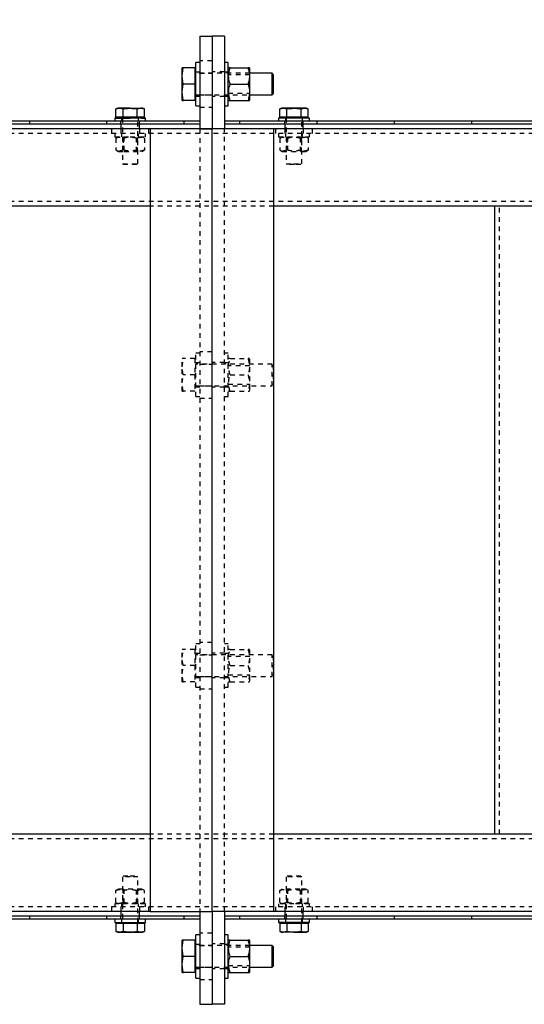
# Model space of a CAD drawing. Units: millimetres. Extents: x 49143 to 221855, y -19824 to 2562.
# Drawn here: x 131514 to 131840, y -6392 to -5755 of the extents above; entities that cross this region are included whole.
import ezdxf

# ---------------------------------------------------------------- set-up
doc = ezdxf.new("R2010")
doc.units = ezdxf.units.MM
doc.linetypes.add('EB_DASH', pattern=[6, 3, -3])
doc.layers.get('0').update_dxf_attribs({"lineweight": 18})
doc.layers.add('CAXA2', color=6, linetype='EB_DASH', lineweight=25)
doc.layers.add('CAXA4', color=3, linetype='Continuous', lineweight=25)
doc.styles.add('标准', font='txt', dxfattribs={"width": 0.667})
doc.dimstyles.new('标准', dxfattribs={"dimscale": 60, "dimtxt": 2.5, "dimasz": 4, "dimexe": 1, "dimexo": 1, "dimtad": 1, "dimdec": 1, "dimzin": 9, "dimdsep": 46, "dimtxsty": '标准', "dimcen": 0, "dimdle": 6, "dimazin": 2, "dimtfac": 1, "dimtdec": 3, "dimtmove": 0, "dimatfit": 3, "dimfxl": 0, "dimtolj": 1, "dimtzin": 0, "dimarcsym": 0})

# ---------------------------------------------------------------- blocks, each defined once
blk = doc.blocks.new('*CAXBLOCK131132')
at = {"layer": 'CAXA4', "linetype": 'Continuous', "lineweight": 25}
for points in [[(125955.22, -5571.68), (126195.22, -5601.68), (126195.22, -5541.68)], [(131630.22, -5571.68), (131390.22, -5601.68), (131390.22, -5541.68)]]:
    blk.add_hatch(color=0, dxfattribs=at).paths.add_polyline_path(points, flags=0)
at = {"layer": 'CAXA4', "color": 0, "linetype": 'Continuous', "lineweight": 25}
for p, q in [((125955.22, -5760.83), (125955.22, -5511.68)), ((131630.22, -5705.83), (131630.22, -5511.68)), ((125955.22, -5571.68), (131630.22, -5571.68))]:
    blk.add_line(p, q, dxfattribs=at)
at = {"layer": 'CAXA4', "color": 0, "linetype": 'Continuous', "lineweight": 25, "insert": (128633.16, -5328.68), "char_height": 150, "attachment_point": 1, "style": '标准'}
blk.add_mtext('\\fNSimSun|b0|i0|p34;5675', dxfattribs=at)
blk = doc.blocks.new('*CAXBLOCK133134')
at = {"layer": 'CAXA4', "linetype": 'Continuous', "lineweight": 25}
for points in [[(131646.22, -5571.68), (131886.22, -5541.68), (131886.22, -5601.68)], [(137321.23, -5571.68), (137081.23, -5541.68), (137081.23, -5601.68)]]:
    blk.add_hatch(color=0, dxfattribs=at).paths.add_polyline_path(points, flags=0)
at = {"layer": 'CAXA4', "color": 0, "linetype": 'Continuous', "lineweight": 25}
for p, q in [((131646.22, -5705.83), (131646.22, -5511.68)), ((137321.23, -5760.83), (137321.23, -5511.68)), ((137321.23, -5571.68), (131646.22, -5571.68))]:
    blk.add_line(p, q, dxfattribs=at)
at = {"layer": 'CAXA4', "color": 0, "linetype": 'Continuous', "lineweight": 25, "insert": (134324.16, -5328.68), "char_height": 150, "attachment_point": 1, "style": '标准'}
blk.add_mtext('\\fNSimSun|b0|i0|p34;5675', dxfattribs=at)

msp = doc.modelspace()

# ---------------------------------------------------------------- linework, layer by layer
at = {"color": 7, "linetype": 'Continuous', "lineweight": 25}
for p, q in [((131630.22, -5765.83), (131630.22, -5825.83)), ((131630.22, -5765.83), (131638.22, -5765.83)), ((131646.22, -5765.83), (131638.22, -5765.83)), ((131638.22, -5765.83), (131638.22, -5825.83)), ((131646.22, -5765.83), (131646.22, -5825.83)), ((131618.92, -5791.58), (131619.52, -5786.33)), ((131618.92, -5791.58), (131618.92, -5786.33)), ((131627.12, -5786.33), (131619.52, -5786.33)), ((131627.12, -5786.33), (131627.12, -5796.83)), ((131627.72, -5787.25), (131627.12, -5786.65)), ((131630.22, -5782.83), (131627.72, -5782.83)), ((131627.72, -5810.83), (131627.72, -5782.83)), ((131648.72, -5782.83), (131646.22, -5782.83)), ((131648.72, -5810.83), (131648.72, -5782.83)), ((131648.95, -5786.31), (131648.72, -5786.7)), ((131649.88, -5786.33), (131661.47, -5786.33)), ((131662.62, -5786.7), (131662.4, -5786.31)), ((131662.62, -5806.95), (131662.62, -5786.7)), ((131618.92, -5802.08), (131618.92, -5791.58)), ((131619.52, -5796.83), (131618.92, -5791.58)), ((131677.02, -5789.83), (131662.62, -5789.83)), ((131677.72, -5790.53), (131677.02, -5789.83)), ((131677.02, -5803.83), (131677.02, -5789.83)), ((131677.72, -5790.53), (131677.72, -5803.13)), ((131618.92, -5802.08), (131619.52, -5796.83)), ((131627.12, -5796.83), (131619.52, -5796.83)), ((131627.12, -5796.83), (131627.12, -5807.33)), ((131649.88, -5796.83), (131661.47, -5796.83)), ((131619.52, -5807.33), (131618.92, -5802.08)), ((131618.92, -5807.33), (131618.92, -5802.08)), ((131662.62, -5803.83), (131677.02, -5803.83)), ((131677.02, -5803.83), (131677.72, -5803.13)), ((131577.22, -5812.43), (131575.99, -5812.88)), ((131575.99, -5812.88), (131578.3, -5812.43)), ((131578.3, -5812.43), (131577.22, -5812.43)), ((131585.22, -5812.43), (131578.3, -5812.43)), ((131578.3, -5812.43), (131580.61, -5812.88)), ((131585.22, -5812.43), (131592.15, -5812.43)), ((131589.84, -5812.88), (131592.15, -5812.43)), ((131592.15, -5812.43), (131594.46, -5812.88)), ((131593.22, -5812.43), (131592.15, -5812.43)), ((131594.46, -5812.88), (131593.22, -5812.43)), ((131627.12, -5807.33), (131619.52, -5807.33)), ((131627.12, -5807), (131627.72, -5806.4)), ((131627.72, -5810.83), (131630.22, -5810.83)), ((131646.22, -5810.83), (131648.72, -5810.83)), ((131648.72, -5806.95), (131648.95, -5807.34)), ((131649.88, -5807.33), (131661.47, -5807.33)), ((131662.4, -5807.34), (131662.62, -5806.95)), ((131683.22, -5812.43), (131681.99, -5812.88)), ((131681.99, -5812.88), (131684.3, -5812.43)), ((131684.3, -5812.43), (131683.22, -5812.43)), ((131684.3, -5812.43), (131686.61, -5812.88)), ((131691.22, -5812.43), (131684.3, -5812.43)), ((131698.15, -5812.43), (131691.22, -5812.43)), ((131695.84, -5812.88), (131698.15, -5812.43)), ((131698.15, -5812.43), (131700.46, -5812.88)), ((131699.22, -5812.43), (131698.15, -5812.43)), ((131700.46, -5812.88), (131699.22, -5812.43)), ((131575.22, -5818.83), (131575.22, -5820.83)), ((131575.22, -5818.83), (131575.22, -5820.83)), ((131594.47, -5818.83), (131575.22, -5818.83)), ((131575.22, -5818.83), (131585.22, -5818.83)), ((131575.99, -5818.23), (131575.99, -5812.88)), ((131580.61, -5818.23), (131575.99, -5818.23)), ((131577.39, -5818.23), (131577.99, -5818.83)), ((131580.61, -5818.23), (131580.61, -5812.88)), ((131589.84, -5818.23), (131580.61, -5818.23)), ((131589.84, -5818.23), (131589.84, -5812.88)), ((131594.46, -5818.23), (131589.84, -5818.23)), ((131592.46, -5818.83), (131593.06, -5818.23)), ((131592.46, -5818.83), (131595.22, -5818.83)), ((131594.46, -5818.23), (131594.46, -5812.88)), ((131595.22, -5818.83), (131594.47, -5818.83)), ((131595.22, -5820.83), (131595.22, -5818.83)), ((131595.22, -5820.83), (131595.22, -5818.83)), ((131681.22, -5818.83), (131681.22, -5820.83)), ((131681.22, -5818.83), (131681.22, -5820.83)), ((131701.22, -5818.83), (131681.22, -5818.83)), ((131681.99, -5818.23), (131681.99, -5812.88)), ((131686.61, -5818.23), (131681.99, -5818.23)), ((131683.39, -5818.23), (131683.99, -5818.83)), ((131686.61, -5818.23), (131686.61, -5812.88)), ((131695.84, -5818.23), (131686.61, -5818.23)), ((131695.84, -5818.23), (131695.84, -5812.88)), ((131700.46, -5818.23), (131695.84, -5818.23)), ((131698.46, -5818.83), (131699.06, -5818.23)), ((131700.46, -5818.23), (131700.46, -5812.88)), ((131701.22, -5820.83), (131701.22, -5818.83)), ((131701.22, -5820.83), (131701.22, -5818.83)), ((131520.22, -5820.83), (131470.22, -5820.83)), ((131520.22, -5822.83), (131470.22, -5822.83)), ((131520.22, -5822.83), (131520.22, -5820.83)), ((131570.22, -5820.83), (131520.22, -5820.83)), ((131570.22, -5822.83), (131520.22, -5822.83)), ((131570.22, -5822.83), (131570.22, -5820.83)), ((131620.22, -5820.83), (131570.22, -5820.83)), ((131620.22, -5822.83), (131570.22, -5822.83)), ((131620.22, -5822.83), (131620.22, -5820.83)), ((131630.22, -5820.83), (131620.22, -5820.83)), ((131630.22, -5822.83), (131620.22, -5822.83)), ((131656.22, -5820.83), (131646.22, -5820.83)), ((131656.22, -5822.83), (131646.22, -5822.83)), ((131656.22, -5822.83), (131656.22, -5820.83)), ((131706.22, -5820.83), (131656.22, -5820.83)), ((131706.22, -5822.83), (131656.22, -5822.83)), ((131706.22, -5822.83), (131706.22, -5820.83)), ((131756.22, -5820.83), (131706.22, -5820.83)), ((131756.22, -5822.83), (131706.22, -5822.83)), ((131756.22, -5822.83), (131756.22, -5820.83)), ((131806.22, -5820.83), (131756.22, -5820.83)), ((131806.22, -5822.83), (131756.22, -5822.83)), ((131806.22, -5822.83), (131806.22, -5820.83)), ((131856.22, -5820.83), (131806.22, -5820.83)), ((131856.22, -5822.83), (131806.22, -5822.83)), ((131598.22, -5825.83), (120288.22, -5825.83)), ((131638.22, -5825.83), (131598.22, -5825.83)), ((131598.22, -5825.83), (131598.22, -6331.83)), ((131630.22, -5825.83), (131638.22, -5825.83)), ((131646.22, -5825.83), (131638.22, -5825.83)), ((131638.22, -6331.83), (131638.22, -5825.83)), ((131678.22, -5825.83), (131638.22, -5825.83)), ((131678.22, -6331.83), (131678.22, -5825.83)), ((142991.22, -5825.83), (131678.22, -5825.83)), ((131598.22, -5875.83), (120288.22, -5875.83)), ((142988.22, -5875.83), (131678.22, -5875.83)), ((131821.22, -6281.83), (131821.22, -5875.83)), ((131598.22, -6281.83), (120288.22, -6281.83)), ((142988.22, -6281.83), (131678.22, -6281.83)), ((131598.22, -6331.83), (120288.22, -6331.83)), ((131598.22, -6331.83), (131638.22, -6331.83)), ((131630.22, -6331.83), (131638.22, -6331.83)), ((131630.22, -6331.83), (131630.22, -6391.83)), ((131646.22, -6331.83), (131638.22, -6331.83)), ((131638.22, -6331.83), (131638.22, -6391.83)), ((131678.22, -6331.83), (131638.22, -6331.83)), ((131646.22, -6331.83), (131646.22, -6391.83)), ((142991.22, -6331.83), (131678.22, -6331.83)), ((131520.22, -6334.83), (131470.22, -6334.83)), ((131520.22, -6336.83), (131470.22, -6336.83)), ((131520.22, -6336.83), (131520.22, -6334.83)), ((131570.22, -6334.83), (131520.22, -6334.83)), ((131570.22, -6336.83), (131520.22, -6336.83)), ((131570.22, -6336.83), (131570.22, -6334.83)), ((131620.22, -6334.83), (131570.22, -6334.83)), ((131620.22, -6336.83), (131570.22, -6336.83)), ((131575.22, -6336.83), (131575.22, -6338.83)), ((131575.22, -6336.83), (131575.22, -6338.83)), ((131575.22, -6338.83), (131595.22, -6338.83)), ((131575.99, -6339.43), (131575.99, -6344.78)), ((131575.99, -6339.43), (131580.61, -6339.43)), ((131577.99, -6338.83), (131577.39, -6339.43)), ((131580.61, -6339.43), (131580.61, -6344.78)), ((131580.61, -6339.43), (131589.84, -6339.43)), ((131589.84, -6339.43), (131589.84, -6344.78)), ((131589.84, -6339.43), (131594.46, -6339.43)), ((131593.06, -6339.43), (131592.46, -6338.83)), ((131594.46, -6339.43), (131594.46, -6344.78)), ((131595.22, -6338.83), (131595.22, -6336.83)), ((131595.22, -6338.83), (131595.22, -6336.83)), ((131620.22, -6336.83), (131620.22, -6334.83)), ((131630.22, -6334.83), (131620.22, -6334.83)), ((131630.22, -6336.83), (131620.22, -6336.83)), ((131656.22, -6334.83), (131646.22, -6334.83)), ((131656.22, -6336.83), (131646.22, -6336.83)), ((131656.22, -6336.83), (131656.22, -6334.83)), ((131706.22, -6334.83), (131656.22, -6334.83)), ((131706.22, -6336.83), (131656.22, -6336.83)), ((131681.22, -6336.83), (131681.22, -6338.83)), ((131681.22, -6336.83), (131681.22, -6338.83)), ((131691.22, -6338.83), (131681.22, -6338.83)), ((131681.22, -6338.83), (131681.98, -6338.83)), ((131681.98, -6338.83), (131701.22, -6338.83)), ((131681.99, -6339.43), (131681.99, -6344.78)), ((131681.99, -6339.43), (131686.61, -6339.43)), ((131683.99, -6338.83), (131683.39, -6339.43)), ((131686.61, -6339.43), (131686.61, -6344.78)), ((131686.61, -6339.43), (131695.84, -6339.43)), ((131701.22, -6338.83), (131691.22, -6338.83)), ((131695.84, -6339.43), (131695.84, -6344.78)), ((131695.84, -6339.43), (131700.46, -6339.43)), ((131699.06, -6339.43), (131698.46, -6338.83)), ((131700.46, -6339.43), (131700.46, -6344.78)), ((131701.22, -6338.83), (131701.22, -6336.83)), ((131701.22, -6338.83), (131701.22, -6336.83)), ((131706.22, -6336.83), (131706.22, -6334.83)), ((131756.22, -6334.83), (131706.22, -6334.83)), ((131756.22, -6336.83), (131706.22, -6336.83)), ((131756.22, -6336.83), (131756.22, -6334.83)), ((131806.22, -6334.83), (131756.22, -6334.83)), ((131806.22, -6336.83), (131756.22, -6336.83)), ((131806.22, -6336.83), (131806.22, -6334.83)), ((131856.22, -6334.83), (131806.22, -6334.83)), ((131856.22, -6336.83), (131806.22, -6336.83)), ((131575.99, -6344.78), (131577.22, -6345.23)), ((131578.3, -6345.23), (131575.99, -6344.78)), ((131577.22, -6345.23), (131578.3, -6345.23)), ((131580.61, -6344.78), (131578.3, -6345.23)), ((131578.3, -6345.23), (131585.22, -6345.23)), ((131585.22, -6345.23), (131592.15, -6345.23)), ((131592.15, -6345.23), (131589.84, -6344.78)), ((131594.46, -6344.78), (131592.15, -6345.23)), ((131592.15, -6345.23), (131593.22, -6345.23)), ((131593.22, -6345.23), (131594.46, -6344.78)), ((131630.22, -6346.83), (131627.72, -6346.83)), ((131627.72, -6374.83), (131627.72, -6346.83)), ((131648.72, -6346.83), (131646.22, -6346.83)), ((131648.72, -6374.83), (131648.72, -6346.83)), ((131681.99, -6344.78), (131683.22, -6345.23)), ((131684.3, -6345.23), (131681.99, -6344.78)), ((131683.22, -6345.23), (131684.3, -6345.23)), ((131686.61, -6344.78), (131684.3, -6345.23)), ((131691.22, -6345.23), (131684.3, -6345.23)), ((131691.22, -6345.23), (131698.15, -6345.23)), ((131698.15, -6345.23), (131695.84, -6344.78)), ((131700.46, -6344.78), (131698.15, -6345.23)), ((131698.15, -6345.23), (131699.22, -6345.23)), ((131699.22, -6345.23), (131700.46, -6344.78)), ((131618.92, -6355.58), (131619.52, -6350.33)), ((131618.92, -6355.58), (131618.92, -6350.33)), ((131627.12, -6350.33), (131619.52, -6350.33)), ((131627.12, -6350.33), (131627.12, -6360.83)), ((131627.72, -6351.25), (131627.12, -6350.65)), ((131648.95, -6350.31), (131648.72, -6350.7)), ((131649.88, -6350.33), (131661.47, -6350.33)), ((131662.62, -6350.7), (131662.4, -6350.31)), ((131662.62, -6370.95), (131662.62, -6350.7)), ((131677.02, -6353.83), (131662.62, -6353.83)), ((131677.72, -6354.53), (131677.02, -6353.83)), ((131677.02, -6367.83), (131677.02, -6353.83)), ((131619.52, -6360.83), (131618.92, -6355.58)), ((131618.92, -6366.08), (131618.92, -6355.58)), ((131677.72, -6354.53), (131677.72, -6367.13)), ((131618.92, -6366.08), (131619.52, -6360.83)), ((131619.52, -6371.33), (131618.92, -6366.08)), ((131618.92, -6371.33), (131618.92, -6366.08)), ((131627.12, -6360.83), (131619.52, -6360.83)), ((131627.12, -6360.83), (131627.12, -6371.33)), ((131649.88, -6360.83), (131661.47, -6360.83)), ((131627.12, -6371.33), (131619.52, -6371.33)), ((131627.12, -6371), (131627.72, -6370.4)), ((131648.72, -6370.95), (131648.95, -6371.34)), ((131649.88, -6371.33), (131661.47, -6371.33)), ((131662.4, -6371.34), (131662.62, -6370.95)), ((131662.62, -6367.83), (131677.02, -6367.83)), ((131677.02, -6367.83), (131677.72, -6367.13)), ((131627.72, -6374.83), (131630.22, -6374.83)), ((131646.22, -6374.83), (131648.72, -6374.83)), ((131630.22, -6391.83), (131638.22, -6391.83)), ((131646.22, -6391.83), (131638.22, -6391.83))]:
    msp.add_line(p, q, dxfattribs=at)
for points, knots in [([(131619.52, -5786.33), (131619.51, -5786.33), (131619.14, -5786.33), (131619.03, -5786.33), (131618.92, -5786.33)], [0, 0, 0, 0, 0.0159706, 0.5912781, 0.5912781, 0.5912781, 0.5912781]), ([(131649.88, -5796.83), (131649.61, -5795.92), (131649.06, -5794.07), (131648.86, -5791.34), (131649.15, -5788.73), (131649.64, -5787.13), (131649.88, -5786.33)], [0, 0, 0, 0, 2.831667, 5.724761, 8.190265, 10.701473, 10.701473, 10.701473, 10.701473]), ([(131649.88, -5786.33), (131649.6, -5786.33), (131649.07, -5786.33), (131649, -5786.33), (131648.97, -5786.33)], [0, 0, 0, 0, 0.4787454, 0.9045601, 0.9045601, 0.9045601, 0.9045601]), ([(131661.47, -5786.33), (131661.74, -5787.24), (131662.29, -5789.08), (131662.49, -5791.81), (131662.2, -5794.42), (131661.71, -5796.02), (131661.47, -5796.83)], [0, 0, 0, 0, 2.831751, 5.7248, 8.190344, 10.701556, 10.701556, 10.701556, 10.701556]), ([(131662.37, -5786.33), (131662.39, -5786.33), (131662.47, -5786.33), (131662.17, -5786.33), (131661.7, -5786.33), (131661.47, -5786.33)], [0, 0, 0, 0, 0.0672349, 0.5099256, 0.9608269, 0.9608269, 0.9608269, 0.9608269]), ([(131649.88, -5807.33), (131649.74, -5806.88), (131649.33, -5805.58), (131648.92, -5803.34), (131648.91, -5800.23), (131649.52, -5798.09), (131649.88, -5796.83)], [0, 0, 0, 0, 1.398069, 4.06796, 6.803161, 10.698229, 10.698229, 10.698229, 10.698229]), ([(131661.47, -5796.83), (131661.83, -5798.09), (131662.43, -5800.21), (131662.43, -5803.32), (131662.03, -5805.55), (131661.61, -5806.88), (131661.47, -5807.33)], [0, 0, 0, 0, 3.895074, 6.561719, 9.300224, 10.698295, 10.698295, 10.698295, 10.698295]), ([(131580.61, -5812.88), (131580.99, -5812.81), (131582.52, -5812.54), (131584.07, -5812.48), (131585.22, -5812.43)], [0, 0, 0, 0, 1.175589, 4.644364, 4.644364, 4.644364, 4.644364]), ([(131585.22, -5812.43), (131586.73, -5812.51), (131588.28, -5812.59), (131589.8, -5812.87), (131589.84, -5812.88)], [0, 0, 0, 0, 4.515498, 4.640979, 4.640979, 4.640979, 4.640979]), ([(131618.92, -5807.33), (131619.03, -5807.33), (131619.14, -5807.33), (131619.51, -5807.33), (131619.52, -5807.33)], [0, 0, 0, 0, 0.5753075, 0.5912781, 0.5912781, 0.5912781, 0.5912781]), ([(131648.97, -5807.33), (131648.96, -5807.33), (131648.88, -5807.33), (131649.18, -5807.33), (131649.65, -5807.33), (131649.88, -5807.33)], [0, 0, 0, 0, 0.0672349, 0.5099256, 0.9608269, 0.9608269, 0.9608269, 0.9608269]), ([(131661.47, -5807.33), (131661.75, -5807.33), (131662.28, -5807.33), (131662.35, -5807.33), (131662.37, -5807.33)], [0, 0, 0, 0, 0.4787551, 0.9045601, 0.9045601, 0.9045601, 0.9045601]), ([(131686.61, -5812.88), (131686.65, -5812.87), (131688.17, -5812.59), (131689.72, -5812.51), (131691.22, -5812.43)], [0, 0, 0, 0, 0.125481, 4.641454, 4.641454, 4.641454, 4.641454]), ([(131691.22, -5812.43), (131692.38, -5812.48), (131693.93, -5812.54), (131695.46, -5812.81), (131695.84, -5812.88)], [0, 0, 0, 0, 3.468775, 4.643893, 4.643893, 4.643893, 4.643893]), ([(131585.22, -6345.23), (131584.07, -6345.18), (131582.52, -6345.11), (131580.99, -6344.84), (131580.61, -6344.78)], [0, 0, 0, 0, 3.468775, 4.644364, 4.644364, 4.644364, 4.644364]), ([(131589.84, -6344.78), (131589.8, -6344.78), (131588.28, -6345.06), (131586.73, -6345.14), (131585.22, -6345.23)], [0, 0, 0, 0, 0.125481, 4.640979, 4.640979, 4.640979, 4.640979]), ([(131691.22, -6345.23), (131689.72, -6345.14), (131688.17, -6345.06), (131686.65, -6344.78), (131686.61, -6344.78)], [0, 0, 0, 0, 4.515973, 4.641454, 4.641454, 4.641454, 4.641454]), ([(131695.84, -6344.78), (131695.46, -6344.84), (131693.93, -6345.11), (131692.38, -6345.18), (131691.22, -6345.23)], [0, 0, 0, 0, 1.175118, 4.643893, 4.643893, 4.643893, 4.643893]), ([(131619.52, -6350.33), (131619.51, -6350.33), (131619.14, -6350.33), (131619.03, -6350.33), (131618.92, -6350.33)], [0, 0, 0, 0, 0.0159706, 0.5912781, 0.5912781, 0.5912781, 0.5912781]), ([(131649.88, -6360.83), (131649.61, -6359.92), (131649.06, -6358.07), (131648.86, -6355.34), (131649.15, -6352.73), (131649.64, -6351.13), (131649.88, -6350.33)], [0, 0, 0, 0, 2.831669, 5.724765, 8.19027, 10.701502, 10.701502, 10.701502, 10.701502]), ([(131649.88, -6350.33), (131649.6, -6350.33), (131649.07, -6350.33), (131649, -6350.33), (131648.97, -6350.33)], [0, 0, 0, 0, 0.4787454, 0.9045601, 0.9045601, 0.9045601, 0.9045601]), ([(131661.47, -6350.33), (131661.74, -6351.24), (131662.29, -6353.08), (131662.49, -6355.81), (131662.2, -6358.42), (131661.71, -6360.02), (131661.47, -6360.83)], [0, 0, 0, 0, 2.831775, 5.724825, 8.190371, 10.701585, 10.701585, 10.701585, 10.701585]), ([(131662.37, -6350.33), (131662.39, -6350.33), (131662.47, -6350.33), (131662.17, -6350.33), (131661.7, -6350.33), (131661.47, -6350.33)], [0, 0, 0, 0, 0.0672349, 0.5099256, 0.9608269, 0.9608269, 0.9608269, 0.9608269]), ([(131649.88, -6371.33), (131649.74, -6370.88), (131649.33, -6369.58), (131648.92, -6367.34), (131648.91, -6364.23), (131649.52, -6362.09), (131649.88, -6360.83)], [0, 0, 0, 0, 1.398068, 4.067936, 6.803134, 10.6982, 10.6982, 10.6982, 10.6982]), ([(131661.47, -6360.83), (131661.83, -6362.09), (131662.43, -6364.21), (131662.43, -6367.32), (131662.03, -6369.55), (131661.61, -6370.88), (131661.47, -6371.33)], [0, 0, 0, 0, 3.895072, 6.561692, 9.300195, 10.698265, 10.698265, 10.698265, 10.698265]), ([(131618.92, -6371.33), (131619.03, -6371.33), (131619.14, -6371.33), (131619.51, -6371.33), (131619.52, -6371.33)], [0, 0, 0, 0, 0.5753075, 0.5912781, 0.5912781, 0.5912781, 0.5912781]), ([(131648.97, -6371.33), (131648.96, -6371.33), (131648.88, -6371.33), (131649.18, -6371.33), (131649.65, -6371.33), (131649.88, -6371.33)], [0, 0, 0, 0, 0.0672349, 0.5099256, 0.9608269, 0.9608269, 0.9608269, 0.9608269]), ([(131661.47, -6371.33), (131661.75, -6371.33), (131662.28, -6371.33), (131662.35, -6371.33), (131662.37, -6371.33)], [0, 0, 0, 0, 0.4787551, 0.9045601, 0.9045601, 0.9045601, 0.9045601])]:
    msp.add_open_spline(points, degree=3, knots=knots, dxfattribs=at)
at = {"layer": 'CAXA2', "color": 6, "linetype": 'EB_DASH', "lineweight": 25}
for p, q in [((131638.22, -5781.83), (131630.22, -5781.83)), ((131630.22, -5789.08), (131627.72, -5789.08)), ((131662.62, -5789.83), (131627.72, -5789.83)), ((131630.22, -5789.83), (131638.22, -5789.83)), ((131646.22, -5788.83), (131638.22, -5788.83)), ((131648.72, -5789.08), (131646.22, -5789.08)), ((131662.62, -5790.91), (131648.72, -5790.91)), ((131627.72, -5803.83), (131662.62, -5803.83)), ((131627.72, -5804.58), (131630.22, -5804.58)), ((131630.22, -5803.83), (131638.22, -5803.83)), ((131646.22, -5804.83), (131638.22, -5804.83)), ((131646.22, -5804.58), (131648.72, -5804.58)), ((131648.72, -5802.74), (131662.62, -5802.74)), ((131630.22, -5811.83), (131638.22, -5811.83)), ((131579.72, -5818.83), (131579.72, -5820.83)), ((131579.72, -5818.83), (131579.72, -5820.83)), ((131580.22, -5818.83), (131580.22, -5848.33)), ((131590.22, -5848.33), (131590.22, -5818.83)), ((131590.72, -5820.83), (131590.72, -5818.83)), ((131590.72, -5820.83), (131590.72, -5818.83)), ((131685.72, -5818.83), (131685.72, -5820.83)), ((131685.72, -5818.83), (131685.72, -5820.83)), ((131686.22, -5818.83), (131686.22, -5848.33)), ((131696.22, -5848.33), (131696.22, -5818.83)), ((131696.72, -5820.83), (131696.72, -5818.83)), ((131696.72, -5820.83), (131696.72, -5818.83)), ((131579.22, -5822.83), (131579.22, -5820.83)), ((131579.22, -5822.83), (131579.22, -5825.83)), ((131591.22, -5822.83), (131591.22, -5820.83)), ((131591.22, -5825.83), (131591.22, -5822.83)), ((131685.22, -5822.83), (131685.22, -5820.83)), ((131685.22, -5822.83), (131685.22, -5825.83)), ((131697.22, -5822.83), (131697.22, -5820.83)), ((131697.22, -5825.83), (131697.22, -5822.83)), ((142988.22, -5828.83), (120288.22, -5828.83)), ((131573.22, -5825.83), (131573.22, -5828.83)), ((131575.22, -5828.83), (131575.22, -5830.83)), ((131575.22, -5830.83), (131585.22, -5830.83)), ((131577.6, -5830.83), (131575.99, -5831.76)), ((131575.99, -5831.76), (131575.99, -5839.4)), ((131579.22, -5825.83), (131579.22, -5828.83)), ((131579.72, -5828.83), (131579.72, -5830.83)), ((131580.61, -5831.76), (131580.61, -5839.4)), ((131581.04, -5830.83), (131581.04, -5840.33)), ((131585.22, -5830.83), (131595.22, -5830.83)), ((131589.41, -5840.33), (131589.41, -5830.83)), ((131589.84, -5831.76), (131589.84, -5839.4)), ((131590.72, -5830.83), (131590.72, -5828.83)), ((131591.22, -5825.83), (131591.22, -5828.83)), ((131594.46, -5831.76), (131592.85, -5830.83)), ((131594.46, -5831.76), (131594.46, -5839.4)), ((131595.22, -5830.83), (131595.22, -5828.83)), ((131597.22, -5828.83), (131597.22, -5825.83)), ((131630.22, -5825.83), (131630.22, -6331.83)), ((131646.22, -6331.83), (131646.22, -5825.83)), ((131679.22, -5825.83), (131679.22, -5828.83)), ((131681.22, -5828.83), (131681.22, -5830.83)), ((131681.22, -5830.83), (131701.22, -5830.83)), ((131683.6, -5830.83), (131681.99, -5831.76)), ((131681.99, -5831.76), (131681.99, -5839.4)), ((131685.22, -5825.83), (131685.22, -5828.83)), ((131685.72, -5828.83), (131685.72, -5830.83)), ((131686.61, -5831.76), (131686.61, -5839.4)), ((131687.04, -5830.83), (131687.04, -5840.33)), ((131695.41, -5840.33), (131695.41, -5830.83)), ((131695.84, -5831.76), (131695.84, -5839.4)), ((131696.72, -5830.83), (131696.72, -5828.83)), ((131697.22, -5825.83), (131697.22, -5828.83)), ((131700.46, -5831.76), (131698.85, -5830.83)), ((131700.46, -5831.76), (131700.46, -5839.4)), ((131701.22, -5830.83), (131701.22, -5828.83)), ((131703.22, -5828.83), (131703.22, -5825.83)), ((131575.99, -5839.4), (131577.6, -5840.33)), ((131577.6, -5840.33), (131581.41, -5840.33)), ((131581.41, -5840.33), (131592.85, -5840.33)), ((131592.85, -5840.33), (131594.46, -5839.4)), ((131681.99, -5839.4), (131683.6, -5840.33)), ((131683.6, -5840.33), (131698.85, -5840.33)), ((131698.85, -5840.33), (131700.46, -5839.4)), ((131580.22, -5848.33), (131590.22, -5848.33)), ((131589.72, -5848.83), (131580.72, -5848.83)), ((131686.22, -5848.33), (131691.22, -5848.33)), ((131691.22, -5848.83), (131686.72, -5848.83)), ((131691.22, -5848.33), (131696.22, -5848.33)), ((131695.72, -5848.83), (131691.22, -5848.83)), ((142988.22, -5872.83), (120288.22, -5872.83)), ((131678.22, -5875.83), (131598.22, -5875.83)), ((131824.22, -6281.83), (131824.22, -5875.83)), ((131627.72, -5998.83), (131627.72, -5970.83)), ((131630.22, -5970.83), (131627.72, -5970.83)), ((131638.22, -5969.83), (131630.22, -5969.83)), ((131648.72, -5970.83), (131646.22, -5970.83)), ((131648.72, -5998.83), (131648.72, -5970.83)), ((131618.92, -5979.58), (131619.52, -5974.33)), ((131618.92, -5979.58), (131618.92, -5974.33)), ((131627.12, -5974.33), (131619.52, -5974.33)), ((131627.12, -5974.33), (131627.12, -5984.83)), ((131630.22, -5977.08), (131627.72, -5977.08)), ((131677.02, -5977.83), (131627.72, -5977.83)), ((131630.22, -5977.83), (131638.22, -5977.83)), ((131646.22, -5976.83), (131638.22, -5976.83)), ((131648.72, -5977.08), (131646.22, -5977.08)), ((131649.88, -5974.33), (131661.47, -5974.33)), ((131662.62, -5994.95), (131662.62, -5974.7)), ((131677.02, -5991.83), (131677.02, -5977.83)), ((131619.52, -5984.83), (131618.92, -5979.58)), ((131618.92, -5990.08), (131618.92, -5979.58)), ((131662.62, -5978.91), (131648.72, -5978.91)), ((131677.72, -5978.53), (131677.72, -5991.13)), ((131618.92, -5990.08), (131619.52, -5984.83)), ((131619.52, -5995.33), (131618.92, -5990.08)), ((131618.92, -5995.33), (131618.92, -5990.08)), ((131627.12, -5984.83), (131619.52, -5984.83)), ((131627.12, -5984.83), (131627.12, -5995.33)), ((131648.72, -5990.74), (131662.62, -5990.74)), ((131649.88, -5984.83), (131661.47, -5984.83)), ((131627.12, -5995.33), (131619.52, -5995.33)), ((131627.72, -5991.83), (131677.02, -5991.83)), ((131627.72, -5992.58), (131630.22, -5992.58)), ((131630.22, -5991.83), (131638.22, -5991.83)), ((131646.22, -5992.83), (131638.22, -5992.83)), ((131646.22, -5992.58), (131648.72, -5992.58)), ((131649.88, -5995.33), (131661.47, -5995.33)), ((131627.72, -5998.83), (131630.22, -5998.83)), ((131630.22, -5999.83), (131638.22, -5999.83)), ((131646.22, -5998.83), (131648.72, -5998.83)), ((131618.92, -6167.58), (131619.52, -6162.33)), ((131618.92, -6167.58), (131618.92, -6162.33)), ((131627.12, -6162.33), (131619.52, -6162.33)), ((131627.12, -6162.33), (131627.12, -6172.83)), ((131627.72, -6186.83), (131627.72, -6158.83)), ((131630.22, -6158.83), (131627.72, -6158.83)), ((131638.22, -6157.83), (131630.22, -6157.83)), ((131648.72, -6158.83), (131646.22, -6158.83)), ((131648.72, -6186.83), (131648.72, -6158.83)), ((131649.88, -6162.33), (131661.47, -6162.33)), ((131662.62, -6182.95), (131662.62, -6162.7)), ((131619.52, -6172.83), (131618.92, -6167.58)), ((131618.92, -6178.08), (131618.92, -6167.58)), ((131630.22, -6165.08), (131627.72, -6165.08)), ((131677.02, -6165.83), (131627.72, -6165.83)), ((131630.22, -6165.83), (131638.22, -6165.83)), ((131646.22, -6164.83), (131638.22, -6164.83)), ((131648.72, -6165.08), (131646.22, -6165.08)), ((131662.62, -6166.91), (131648.72, -6166.91)), ((131677.02, -6179.83), (131677.02, -6165.83)), ((131677.72, -6166.53), (131677.72, -6179.13)), ((131618.92, -6178.08), (131619.52, -6172.83)), ((131627.12, -6172.83), (131619.52, -6172.83)), ((131627.12, -6172.83), (131627.12, -6183.33)), ((131649.88, -6172.83), (131661.47, -6172.83)), ((131619.52, -6183.33), (131618.92, -6178.08)), ((131618.92, -6183.33), (131618.92, -6178.08)), ((131627.72, -6179.83), (131677.02, -6179.83)), ((131627.72, -6180.58), (131630.22, -6180.58)), ((131630.22, -6179.83), (131638.22, -6179.83)), ((131646.22, -6180.83), (131638.22, -6180.83)), ((131646.22, -6180.58), (131648.72, -6180.58)), ((131648.72, -6178.74), (131662.62, -6178.74)), ((131627.12, -6183.33), (131619.52, -6183.33)), ((131627.72, -6186.83), (131630.22, -6186.83)), ((131630.22, -6187.83), (131638.22, -6187.83)), ((131646.22, -6186.83), (131648.72, -6186.83)), ((131649.88, -6183.33), (131661.47, -6183.33)), ((131678.22, -6281.83), (131598.22, -6281.83)), ((142988.22, -6284.83), (120288.22, -6284.83)), ((131580.72, -6308.83), (131585.22, -6308.83)), ((131585.22, -6308.83), (131589.72, -6308.83)), ((131686.72, -6308.83), (131695.72, -6308.83)), ((131585.22, -6309.33), (131580.22, -6309.33)), ((131580.22, -6309.33), (131580.22, -6338.83)), ((131590.22, -6309.33), (131585.22, -6309.33)), ((131590.22, -6338.83), (131590.22, -6309.33)), ((131696.22, -6309.33), (131686.22, -6309.33)), ((131686.22, -6309.33), (131686.22, -6338.83)), ((131696.22, -6338.83), (131696.22, -6309.33)), ((131577.6, -6317.33), (131575.99, -6318.26)), ((131575.99, -6325.9), (131575.99, -6318.26)), ((131592.85, -6317.33), (131577.6, -6317.33)), ((131580.61, -6325.9), (131580.61, -6318.26)), ((131581.04, -6317.33), (131581.04, -6326.83)), ((131589.41, -6326.83), (131589.41, -6317.33)), ((131589.84, -6325.9), (131589.84, -6318.26)), ((131594.46, -6318.26), (131592.85, -6317.33)), ((131594.46, -6325.9), (131594.46, -6318.26)), ((131683.6, -6317.33), (131681.99, -6318.26)), ((131681.99, -6325.9), (131681.99, -6318.26)), ((131695.04, -6317.33), (131683.6, -6317.33)), ((131686.61, -6325.9), (131686.61, -6318.26)), ((131687.04, -6317.33), (131687.04, -6326.83)), ((131698.85, -6317.33), (131695.04, -6317.33)), ((131695.41, -6326.83), (131695.41, -6317.33)), ((131695.84, -6325.9), (131695.84, -6318.26)), ((131700.46, -6318.26), (131698.85, -6317.33)), ((131700.46, -6325.9), (131700.46, -6318.26)), ((131595.22, -6326.83), (131575.22, -6326.83)), ((131575.22, -6326.83), (131575.22, -6328.83)), ((131575.99, -6325.9), (131577.6, -6326.83)), ((131579.72, -6326.83), (131579.72, -6328.83)), ((131590.72, -6328.83), (131590.72, -6326.83)), ((131592.85, -6326.83), (131594.46, -6325.9)), ((131595.22, -6328.83), (131595.22, -6326.83)), ((131691.22, -6326.83), (131681.22, -6326.83)), ((131681.22, -6326.83), (131681.22, -6328.83)), ((131681.99, -6325.9), (131683.6, -6326.83)), ((131685.72, -6326.83), (131685.72, -6328.83)), ((131701.22, -6326.83), (131691.22, -6326.83)), ((131696.72, -6328.83), (131696.72, -6326.83)), ((131698.85, -6326.83), (131700.46, -6325.9)), ((131701.22, -6328.83), (131701.22, -6326.83)), ((142988.22, -6328.83), (120288.22, -6328.83)), ((131573.22, -6328.83), (131573.22, -6331.83)), ((131579.22, -6328.83), (131579.22, -6331.83)), ((131579.22, -6331.83), (131579.22, -6334.83)), ((131591.22, -6328.83), (131591.22, -6331.83)), ((131591.22, -6334.83), (131591.22, -6331.83)), ((131597.22, -6331.83), (131597.22, -6328.83)), ((131679.22, -6328.83), (131679.22, -6331.83)), ((131685.22, -6328.83), (131685.22, -6331.83)), ((131685.22, -6331.83), (131685.22, -6334.83)), ((131697.22, -6328.83), (131697.22, -6331.83)), ((131697.22, -6334.83), (131697.22, -6331.83)), ((131703.22, -6331.83), (131703.22, -6328.83)), ((131579.22, -6336.83), (131579.22, -6334.83)), ((131579.72, -6336.83), (131579.72, -6338.83)), ((131579.72, -6336.83), (131579.72, -6338.83)), ((131590.72, -6338.83), (131590.72, -6336.83)), ((131590.72, -6338.83), (131590.72, -6336.83)), ((131591.22, -6336.83), (131591.22, -6334.83)), ((131685.22, -6336.83), (131685.22, -6334.83)), ((131685.72, -6336.83), (131685.72, -6338.83)), ((131685.72, -6336.83), (131685.72, -6338.83)), ((131696.72, -6338.83), (131696.72, -6336.83)), ((131696.72, -6338.83), (131696.72, -6336.83)), ((131697.22, -6336.83), (131697.22, -6334.83)), ((131638.22, -6345.83), (131630.22, -6345.83)), ((131630.22, -6353.08), (131627.72, -6353.08)), ((131662.62, -6353.83), (131627.72, -6353.83)), ((131630.22, -6353.83), (131638.22, -6353.83)), ((131646.22, -6352.83), (131638.22, -6352.83)), ((131648.72, -6353.08), (131646.22, -6353.08)), ((131662.62, -6354.91), (131648.72, -6354.91)), ((131627.72, -6367.83), (131662.62, -6367.83)), ((131627.72, -6368.58), (131630.22, -6368.58)), ((131630.22, -6367.83), (131638.22, -6367.83)), ((131646.22, -6368.83), (131638.22, -6368.83)), ((131646.22, -6368.58), (131648.72, -6368.58)), ((131648.72, -6366.74), (131662.62, -6366.74)), ((131630.22, -6375.83), (131638.22, -6375.83))]:
    msp.add_line(p, q, dxfattribs=at)
for points, knots in [([(131575.99, -5831.76), (131576.39, -5831.55), (131577.2, -5831.13), (131578.4, -5830.98), (131579.55, -5831.21), (131580.25, -5831.57), (131580.61, -5831.76)], [0, 0, 0, 0, 1.290519, 2.609058, 3.732741, 4.877093, 4.877093, 4.877093, 4.877093]), ([(131580.61, -5831.76), (131581.41, -5831.55), (131583.03, -5831.13), (131585.43, -5830.98), (131587.73, -5831.21), (131589.13, -5831.57), (131589.84, -5831.76)], [0, 0, 0, 0, 2.479691, 5.012948, 7.172053, 9.371183, 9.371183, 9.371183, 9.371183]), ([(131589.84, -5831.76), (131590.04, -5831.65), (131590.62, -5831.34), (131591.6, -5831.03), (131592.97, -5831.02), (131593.91, -5831.49), (131594.46, -5831.76)], [0, 0, 0, 0, 0.639856, 1.855686, 3.101321, 4.8732, 4.8732, 4.8732, 4.8732]), ([(131681.99, -5831.76), (131682.39, -5831.55), (131683.2, -5831.13), (131684.4, -5830.98), (131685.55, -5831.21), (131686.25, -5831.57), (131686.61, -5831.76)], [0, 0, 0, 0, 1.290519, 2.609058, 3.732741, 4.877093, 4.877093, 4.877093, 4.877093]), ([(131686.61, -5831.76), (131687.41, -5831.55), (131689.03, -5831.13), (131691.43, -5830.98), (131693.73, -5831.21), (131695.13, -5831.57), (131695.84, -5831.76)], [0, 0, 0, 0, 2.479691, 5.013424, 7.172055, 9.371184, 9.371184, 9.371184, 9.371184]), ([(131695.84, -5831.76), (131696.4, -5831.49), (131697.33, -5831.03), (131698.7, -5831.02), (131699.68, -5831.33), (131700.26, -5831.65), (131700.46, -5831.76)], [0, 0, 0, 0, 1.771918, 2.98635, 4.233572, 4.873328, 4.873328, 4.873328, 4.873328]), ([(131580.61, -5839.4), (131580.2, -5839.6), (131579.39, -5840.02), (131578.19, -5840.17), (131577.05, -5839.95), (131576.34, -5839.58), (131575.99, -5839.4)], [0, 0, 0, 0, 1.290508, 2.608912, 3.732584, 4.877048, 4.877048, 4.877048, 4.877048]), ([(131589.84, -5839.4), (131589.04, -5839.6), (131587.42, -5840.02), (131585.02, -5840.17), (131582.72, -5839.95), (131581.32, -5839.58), (131580.61, -5839.4)], [0, 0, 0, 0, 2.479691, 5.012947, 7.172051, 9.37118, 9.37118, 9.37118, 9.37118]), ([(131594.46, -5839.4), (131593.91, -5839.67), (131592.98, -5840.13), (131591.61, -5840.13), (131590.63, -5839.82), (131590.04, -5839.5), (131589.84, -5839.4)], [0, 0, 0, 0, 1.771907, 2.986332, 4.23343, 4.873295, 4.873295, 4.873295, 4.873295]), ([(131686.61, -5839.4), (131686.2, -5839.6), (131685.39, -5840.02), (131684.19, -5840.17), (131683.05, -5839.95), (131682.34, -5839.58), (131681.99, -5839.4)], [0, 0, 0, 0, 1.290396, 2.608933, 3.732614, 4.877086, 4.877086, 4.877086, 4.877086]), ([(131695.84, -5839.4), (131695.04, -5839.6), (131693.42, -5840.02), (131691.02, -5840.17), (131688.72, -5839.95), (131687.32, -5839.58), (131686.61, -5839.4)], [0, 0, 0, 0, 2.479691, 5.012947, 7.172051, 9.37118, 9.37118, 9.37118, 9.37118]), ([(131700.46, -5839.4), (131700.26, -5839.5), (131699.69, -5839.82), (131698.71, -5840.13), (131697.34, -5840.13), (131696.4, -5839.67), (131695.84, -5839.4)], [0, 0, 0, 0, 0.639746, 1.855697, 3.101338, 4.873227, 4.873227, 4.873227, 4.873227]), ([(131619.52, -5974.33), (131619.51, -5974.33), (131619.14, -5974.33), (131619.03, -5974.33), (131618.92, -5974.33)], [0, 0, 0, 0, 0.0159685, 0.5912781, 0.5912781, 0.5912781, 0.5912781]), ([(131649.88, -5984.83), (131649.61, -5983.92), (131649.06, -5982.07), (131648.86, -5979.34), (131649.15, -5976.73), (131649.64, -5975.13), (131649.88, -5974.33)], [0, 0, 0, 0, 2.831677, 5.724757, 8.190271, 10.701494, 10.701494, 10.701494, 10.701494]), ([(131649.88, -5974.33), (131649.6, -5974.33), (131649.07, -5974.33), (131649, -5974.33), (131648.97, -5974.33)], [0, 0, 0, 0, 0.4787427, 0.9045601, 0.9045601, 0.9045601, 0.9045601]), ([(131661.47, -5974.33), (131661.74, -5975.24), (131662.29, -5977.08), (131662.49, -5979.81), (131662.2, -5982.42), (131661.71, -5984.02), (131661.47, -5984.83)], [0, 0, 0, 0, 2.831773, 5.724831, 8.190351, 10.701578, 10.701578, 10.701578, 10.701578]), ([(131662.37, -5974.33), (131662.39, -5974.33), (131662.47, -5974.33), (131662.17, -5974.33), (131661.7, -5974.33), (131661.47, -5974.33)], [0, 0, 0, 0, 0.0672361, 0.509929, 0.9608269, 0.9608269, 0.9608269, 0.9608269]), ([(131649.88, -5995.33), (131649.74, -5994.88), (131649.33, -5993.58), (131648.92, -5991.34), (131648.91, -5988.23), (131649.52, -5986.09), (131649.88, -5984.83)], [0, 0, 0, 0, 1.398074, 4.067951, 6.803153, 10.698214, 10.698214, 10.698214, 10.698214]), ([(131661.47, -5984.83), (131661.83, -5986.09), (131662.43, -5988.21), (131662.43, -5991.32), (131662.03, -5993.55), (131661.61, -5994.88), (131661.47, -5995.33)], [0, 0, 0, 0, 3.895068, 6.561703, 9.300204, 10.69828, 10.69828, 10.69828, 10.69828]), ([(131618.92, -5995.33), (131619.03, -5995.33), (131619.14, -5995.33), (131619.51, -5995.33), (131619.52, -5995.33)], [0, 0, 0, 0, 0.5753096, 0.5912781, 0.5912781, 0.5912781, 0.5912781]), ([(131648.97, -5995.33), (131648.96, -5995.33), (131648.88, -5995.33), (131649.18, -5995.33), (131649.65, -5995.33), (131649.88, -5995.33)], [0, 0, 0, 0, 0.0672361, 0.509929, 0.9608269, 0.9608269, 0.9608269, 0.9608269]), ([(131661.47, -5995.33), (131661.75, -5995.33), (131662.28, -5995.33), (131662.35, -5995.33), (131662.37, -5995.33)], [0, 0, 0, 0, 0.4787524, 0.9045601, 0.9045601, 0.9045601, 0.9045601]), ([(131619.52, -6162.33), (131619.51, -6162.33), (131619.14, -6162.33), (131619.03, -6162.33), (131618.92, -6162.33)], [0, 0, 0, 0, 0.0159685, 0.5912781, 0.5912781, 0.5912781, 0.5912781]), ([(131649.88, -6172.83), (131649.61, -6171.92), (131649.06, -6170.07), (131648.86, -6167.34), (131649.15, -6164.73), (131649.64, -6163.13), (131649.88, -6162.33)], [0, 0, 0, 0, 2.831671, 5.724751, 8.19027, 10.701487, 10.701487, 10.701487, 10.701487]), ([(131649.88, -6162.33), (131649.6, -6162.33), (131649.07, -6162.33), (131649, -6162.33), (131648.97, -6162.33)], [0, 0, 0, 0, 0.4787427, 0.9045601, 0.9045601, 0.9045601, 0.9045601]), ([(131661.47, -6162.33), (131661.74, -6163.24), (131662.29, -6165.08), (131662.49, -6167.81), (131662.2, -6170.42), (131661.71, -6172.02), (131661.47, -6172.83)], [0, 0, 0, 0, 2.831767, 5.724825, 8.19035, 10.701571, 10.701571, 10.701571, 10.701571]), ([(131662.37, -6162.33), (131662.39, -6162.33), (131662.47, -6162.33), (131662.17, -6162.33), (131661.7, -6162.33), (131661.47, -6162.33)], [0, 0, 0, 0, 0.0672361, 0.509929, 0.9608269, 0.9608269, 0.9608269, 0.9608269]), ([(131649.88, -6183.33), (131649.74, -6182.88), (131649.33, -6181.58), (131648.92, -6179.34), (131648.91, -6176.23), (131649.52, -6174.09), (131649.88, -6172.83)], [0, 0, 0, 0, 1.398074, 4.067957, 6.80316, 10.698222, 10.698222, 10.698222, 10.698222]), ([(131661.47, -6172.83), (131661.83, -6174.09), (131662.43, -6176.21), (131662.43, -6179.32), (131662.03, -6181.55), (131661.61, -6182.88), (131661.47, -6183.33)], [0, 0, 0, 0, 3.895068, 6.561709, 9.300211, 10.698288, 10.698288, 10.698288, 10.698288]), ([(131618.92, -6183.33), (131619.03, -6183.33), (131619.14, -6183.33), (131619.51, -6183.33), (131619.52, -6183.33)], [0, 0, 0, 0, 0.5753096, 0.5912781, 0.5912781, 0.5912781, 0.5912781]), ([(131648.97, -6183.33), (131648.96, -6183.33), (131648.88, -6183.33), (131649.18, -6183.33), (131649.65, -6183.33), (131649.88, -6183.33)], [0, 0, 0, 0, 0.0672361, 0.509929, 0.9608269, 0.9608269, 0.9608269, 0.9608269]), ([(131661.47, -6183.33), (131661.75, -6183.33), (131662.28, -6183.33), (131662.35, -6183.33), (131662.37, -6183.33)], [0, 0, 0, 0, 0.4787524, 0.9045601, 0.9045601, 0.9045601, 0.9045601]), ([(131575.99, -6318.26), (131576.18, -6318.15), (131576.76, -6317.84), (131577.74, -6317.53), (131579.11, -6317.52), (131580.05, -6317.99), (131580.61, -6318.26)], [0, 0, 0, 0, 0.639862, 1.855683, 3.101317, 4.873196, 4.873196, 4.873196, 4.873196]), ([(131580.61, -6318.26), (131581.41, -6318.05), (131583.03, -6317.63), (131585.43, -6317.48), (131587.73, -6317.71), (131589.13, -6318.07), (131589.84, -6318.26)], [0, 0, 0, 0, 2.479691, 5.012947, 7.172051, 9.37118, 9.37118, 9.37118, 9.37118]), ([(131589.84, -6318.26), (131590.24, -6318.05), (131591.05, -6317.63), (131592.26, -6317.48), (131593.4, -6317.71), (131594.11, -6318.07), (131594.46, -6318.26)], [0, 0, 0, 0, 1.290518, 2.609056, 3.732737, 4.877089, 4.877089, 4.877089, 4.877089]), ([(131681.99, -6318.26), (131682.54, -6317.99), (131683.47, -6317.53), (131684.84, -6317.52), (131685.82, -6317.83), (131686.41, -6318.15), (131686.61, -6318.26)], [0, 0, 0, 0, 1.771918, 2.98635, 4.233578, 4.873328, 4.873328, 4.873328, 4.873328]), ([(131686.61, -6318.26), (131687.41, -6318.05), (131689.03, -6317.63), (131691.43, -6317.48), (131693.73, -6317.71), (131695.13, -6318.07), (131695.84, -6318.26)], [0, 0, 0, 0, 2.479691, 5.013423, 7.172052, 9.371181, 9.371181, 9.371181, 9.371181]), ([(131695.84, -6318.26), (131696.24, -6318.05), (131697.05, -6317.63), (131698.26, -6317.48), (131699.4, -6317.71), (131700.11, -6318.07), (131700.46, -6318.26)], [0, 0, 0, 0, 1.290518, 2.609056, 3.732737, 4.877089, 4.877089, 4.877089, 4.877089]), ([(131580.61, -6325.9), (131580.05, -6326.17), (131579.12, -6326.63), (131577.75, -6326.63), (131576.77, -6326.32), (131576.18, -6326), (131575.99, -6325.9)], [0, 0, 0, 0, 1.771907, 2.986332, 4.233423, 4.873295, 4.873295, 4.873295, 4.873295]), ([(131589.84, -6325.9), (131589.04, -6326.1), (131587.42, -6326.52), (131585.02, -6326.67), (131582.72, -6326.45), (131581.32, -6326.08), (131580.61, -6325.9)], [0, 0, 0, 0, 2.479691, 5.012948, 7.172053, 9.371183, 9.371183, 9.371183, 9.371183]), ([(131594.46, -6325.9), (131594.06, -6326.1), (131593.25, -6326.52), (131592.05, -6326.67), (131590.9, -6326.45), (131590.2, -6326.08), (131589.84, -6325.9)], [0, 0, 0, 0, 1.290509, 2.608914, 3.732588, 4.877053, 4.877053, 4.877053, 4.877053]), ([(131686.61, -6325.9), (131686.41, -6326), (131685.83, -6326.32), (131684.85, -6326.63), (131683.48, -6326.63), (131682.54, -6326.17), (131681.99, -6325.9)], [0, 0, 0, 0, 0.639739, 1.855699, 3.101342, 4.873232, 4.873232, 4.873232, 4.873232]), ([(131695.84, -6325.9), (131695.04, -6326.1), (131693.42, -6326.52), (131691.02, -6326.67), (131688.72, -6326.45), (131687.32, -6326.08), (131686.61, -6325.9)], [0, 0, 0, 0, 2.479691, 5.012948, 7.172053, 9.371183, 9.371183, 9.371183, 9.371183]), ([(131700.46, -6325.9), (131700.06, -6326.1), (131699.25, -6326.52), (131698.05, -6326.67), (131696.9, -6326.45), (131696.2, -6326.08), (131695.84, -6325.9)], [0, 0, 0, 0, 1.290397, 2.608936, 3.732618, 4.877091, 4.877091, 4.877091, 4.877091])]:
    msp.add_open_spline(points, degree=3, knots=knots, dxfattribs=at)

# ---------------------------------------------------------------- dimensions: what is measured, and where the dimension line sits
at = {"layer": 'CAXA4', "color": 7, "linetype": 'Continuous', "lineweight": 25}
dim = msp.add_linear_dim(base=(128792.72, -5571.68), p1=(125955.22, -5820.83), p2=(131630.22, -5765.83), angle=180, text='\\fNSimSun;5675', dimstyle='标准', dxfattribs=at)
dim.commit()
dim.dimension.update_dxf_attribs({"geometry": '*CAXBLOCK131132', "text_midpoint": (128792.72, -5431.43)})
dim = msp.add_linear_dim(base=(134483.73, -5571.68), p1=(137321.23, -5820.83), p2=(131646.22, -5765.83), text='\\fNSimSun;5675', dimstyle='标准', dxfattribs=at)
dim.commit()
dim.dimension.update_dxf_attribs({"geometry": '*CAXBLOCK133134', "text_midpoint": (134483.73, -5431.43)})

doc.saveas('drawing.dxf')
